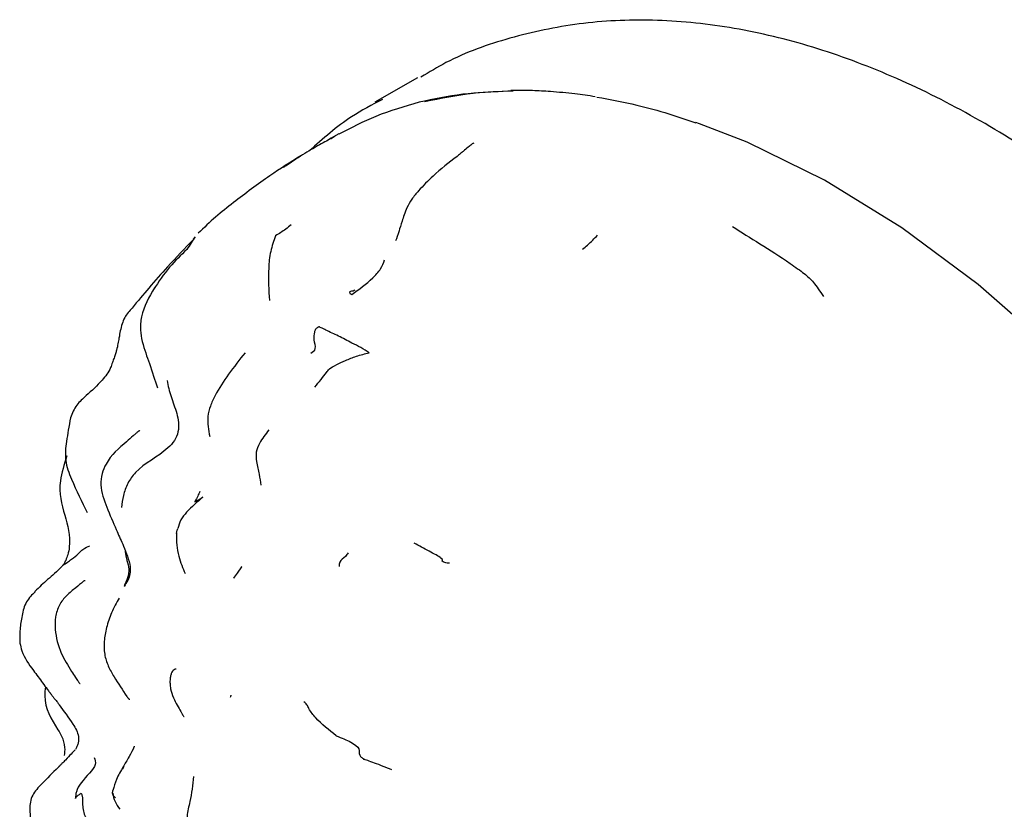
# Model space of a CAD drawing. Units: millimetres. Extents: x 34 to 1404, y 90 to 1478.
# Drawn here: x 973 to 1002, y 1154 to 1177 of the extents above; entities that cross this region are included whole.
import ezdxf

# ---------------------------------------------------------------- set-up
doc = ezdxf.new("R2010")
doc.units = ezdxf.units.MM

msp = doc.modelspace()

# ---------------------------------------------------------------- linework, layer by layer
at = {"color": 7, "linetype": 'Continuous', "lineweight": 25}
for p, q in [((984.82, 1175.493), (983.563, 1174.767)), ((983.747, 1174.871), (983.563, 1174.767)), ((992.243, 1174.429), (993.042, 1174.162)), ((993.15, 1174.134), (993.045, 1174.171)), ((982.502, 1173.834), (982.277, 1173.703)), ((978.214, 1170.722), (978.273, 1170.798)), ((978.255, 1162.969), (978.496, 1163.109)), ((976.124, 1161.713), (976.125, 1161.709)), ((976.148, 1155.131), (976.108, 1155.075))]:
    msp.add_line(p, q, dxfattribs=at)
at = {"color": 7, "linetype": 'Continuous', "lineweight": 25, "flags": 128}
for points in [[(1017.459, 1130.04), (1017.475, 1130.098), (1017.947, 1132.403), (1018.173, 1134.895), (1018.151, 1137.543), (1017.881, 1140.316), (1017.366, 1143.18), (1016.611, 1146.103), (1015.627, 1149.049), (1014.425, 1151.983), (1013.019, 1154.87), (1011.425, 1157.676), (1009.663, 1160.368), (1007.754, 1162.914), (1005.72, 1165.283), (1003.586, 1167.448), (1001.376, 1169.382), (999.118, 1171.063), (996.837, 1172.47), (994.561, 1173.588), (993.15, 1174.134)], [(979.636, 1161.062), (979.636, 1161.062), (979.636, 1161.061), (979.636, 1161.061), (979.634, 1161.057), (979.628, 1161.047), (979.503, 1160.864), (979.416, 1160.746), (979.396, 1160.717), (979.391, 1160.71), (979.39, 1160.709), (979.39, 1160.709), (979.39, 1160.709), (979.39, 1160.709), (979.39, 1160.709)]]:
    msp.add_lwpolyline(points, dxfattribs=at)
at = {"color": 7, "linetype": 'Continuous', "lineweight": 25}
for points, knots in [([(1014.962, 1123.699), (1015.35, 1123.933), (1016.299, 1124.506), (1017.608, 1125.72), (1018.892, 1127.27), (1019.965, 1129.053), (1020.827, 1131.047), (1021.466, 1133.243), (1021.873, 1135.622), (1022.04, 1138.157), (1021.966, 1140.816), (1021.652, 1143.566), (1021.106, 1146.374), (1020.338, 1149.209), (1019.357, 1152.042), (1018.176, 1154.847), (1016.808, 1157.596), (1015.267, 1160.262), (1013.569, 1162.819), (1011.728, 1165.241), (1009.763, 1167.503), (1007.691, 1169.583), (1005.529, 1171.458), (1003.295, 1173.106), (1001.007, 1174.508), (998.685, 1175.641), (996.352, 1176.486), (994.037, 1177.025), (991.774, 1177.242), (989.597, 1177.14), (987.555, 1176.703), (985.987, 1176.155), (985.17, 1175.657), (984.927, 1175.509)], [0, 0, 0, 0, 0.021259, 0.052011, 0.082904, 0.114247, 0.146241, 0.178932, 0.212221, 0.245917, 0.279823, 0.313775, 0.34768, 0.381513, 0.415272, 0.448971, 0.482632, 0.516277, 0.549934, 0.583619, 0.617359, 0.651181, 0.685108, 0.71916, 0.753342, 0.78763, 0.821929, 0.856057, 0.889776, 0.922839, 0.955106, 0.98662, 1, 1, 1, 1]), ([(987.496, 1175.091), (987.045, 1175.074), (986.142, 1175.039), (985.299, 1174.86), (984.877, 1174.771)], [0, 0, 0, 0, 0.498864, 1, 1, 1, 1]), ([(985.037, 1174.79), (985.509, 1174.888), (986.351, 1175.063), (987.253, 1175.094), (987.649, 1175.108)], [0, 0, 0, 0, 0.560009, 1, 1, 1, 1]), ([(988.749, 1175.084), (988.572, 1175.095), (988.18, 1175.119), (987.793, 1175.118), (987.58, 1175.117)], [0, 0, 0, 0, 0.4526853, 1, 1, 1, 1]), ([(990.072, 1174.931), (989.872, 1174.961), (989.429, 1175.027), (988.99, 1175.064), (988.749, 1175.084)], [0, 0, 0, 0, 0.452208, 1, 1, 1, 1]), ([(990.122, 1174.922), (990.511, 1174.851), (991.206, 1174.725), (991.926, 1174.52), (992.243, 1174.429)], [0, 0, 0, 0, 0.559932, 1, 1, 1, 1]), ([(983.79, 1174.85), (983.481, 1174.69), (982.699, 1174.285), (982.036, 1173.694), (981.635, 1173.337)], [0, 0, 0, 0, 0.395695, 1, 1, 1, 1]), ([(984.877, 1174.771), (984.444, 1174.645), (983.619, 1174.406), (982.865, 1174.013), (982.507, 1173.826)], [0, 0, 0, 0, 0.52471, 1, 1, 1, 1]), ([(982.258, 1173.692), (982.264, 1173.696), (982.309, 1173.722), (982.354, 1173.748), (982.393, 1173.771)], [0, 0, 0, 0, 0.131334, 1, 1, 1, 1]), ([(982.277, 1173.703), (982.215, 1173.668), (982.092, 1173.6), (981.785, 1173.428), (981.539, 1173.282), (981.368, 1173.18)], [0, 0, 0, 0, 0.23396, 0.465857, 1, 1, 1, 1]), ([(986.484, 1173.56), (986.476, 1173.557), (986.461, 1173.55), (986.407, 1173.513), (986.318, 1173.437), (986.195, 1173.337), (986.098, 1173.255), (986.035, 1173.2), (986.006, 1173.177), (985.991, 1173.165)], [0, 0, 0, 0, 0.104429, 0.21028, 0.431858, 0.689733, 0.839045, 0.918895, 1, 1, 1, 1]), ([(981.377, 1173.185), (981.072, 1172.994), (980.388, 1172.564), (979.746, 1172.075), (979.39, 1171.804)], [0, 0, 0, 0, 0.446041, 1, 1, 1, 1]), ([(980.871, 1172.843), (980.897, 1172.862), (980.948, 1172.902), (981.085, 1172.996), (981.218, 1173.088), (981.324, 1173.151), (981.37, 1173.178)], [0, 0, 0, 0, 0.204013, 0.415132, 0.746372, 1, 1, 1, 1]), ([(985.991, 1173.165), (985.752, 1172.982), (985.36, 1172.679), (984.914, 1172.224), (984.648, 1171.911), (984.556, 1171.738), (984.51, 1171.652)], [0, 0, 0, 0, 0.429444, 0.706214, 0.853377, 1, 1, 1, 1]), ([(979.39, 1171.804), (979.214, 1171.666), (978.859, 1171.388), (978.522, 1171.063), (978.352, 1170.9)], [0, 0, 0, 0, 0.49669, 1, 1, 1, 1]), ([(984.51, 1171.652), (984.458, 1171.514), (984.359, 1171.246), (984.26, 1170.898), (984.208, 1170.758), (984.176, 1170.672)], [0, 0, 0, 0, 0.291996, 0.565752, 1, 1, 1, 1]), ([(981.093, 1171.152), (981.041, 1171.107), (980.895, 1170.982), (980.738, 1170.887), (980.637, 1170.826)], [0, 0, 0, 0, 0.362162, 1, 1, 1, 1]), ([(980.637, 1170.826), (980.581, 1170.671), (980.465, 1170.35), (980.407, 1169.662), (980.434, 1169.219), (980.453, 1168.913)], [0, 0, 0, 0, 0.221952, 0.461049, 1, 1, 1, 1]), ([(989.697, 1170.429), (989.747, 1170.47), (989.913, 1170.605), (990.047, 1170.745), (990.141, 1170.843)], [0, 0, 0, 0, 0.300844, 1, 1, 1, 1]), ([(994.119, 1171.098), (994.384, 1170.932), (994.914, 1170.6), (995.69, 1170.116), (996.274, 1169.687), (996.504, 1169.489), (996.705, 1169.185), (996.807, 1169.03)], [0, 0, 0, 0, 0.280264, 0.560978, 0.705601, 0.850615, 1, 1, 1, 1]), ([(978.208, 1170.718), (977.955, 1170.453), (977.521, 1169.999), (976.914, 1169.308), (976.565, 1168.89), (976.4, 1168.692)], [0, 0, 0, 0, 0.424658, 0.727615, 1, 1, 1, 1]), ([(978.264, 1170.797), (978.225, 1170.737), (978.144, 1170.614), (978.059, 1170.488), (978.015, 1170.423)], [0, 0, 0, 0, 0.486204, 1, 1, 1, 1]), ([(978.015, 1170.423), (977.84, 1170.254), (977.469, 1169.895), (977.183, 1169.466), (977.032, 1169.24)], [0, 0, 0, 0, 0.472573, 1, 1, 1, 1]), ([(982.891, 1169.09), (983.099, 1169.242), (983.397, 1169.459), (983.735, 1169.818), (983.818, 1170.022), (983.855, 1170.112)], [0, 0, 0, 0, 0.566564, 0.809443, 1, 1, 1, 1]), ([(977.061, 1169.292), (976.903, 1169.014), (976.678, 1168.618), (976.627, 1168.055), (976.724, 1167.556), (976.947, 1166.971), (977.075, 1166.564), (977.147, 1166.333)], [0, 0, 0, 0, 0.266304, 0.379312, 0.478076, 0.702334, 1, 1, 1, 1]), ([(982.975, 1169.222), (982.961, 1169.21), (982.925, 1169.178), (982.827, 1169.196), (982.814, 1169.145), (982.837, 1169.108), (982.873, 1169.096), (982.891, 1169.09)], [0, 0, 0, 0, 0.24048, 0.639712, 0.831504, 0.919285, 1, 1, 1, 1]), ([(976.4, 1168.692), (976.319, 1168.604), (976.153, 1168.425), (976.085, 1168.155), (976.05, 1168.018)], [0, 0, 0, 0, 0.4895774, 1, 1, 1, 1]), ([(976.05, 1168.017), (976.038, 1167.95), (976.019, 1167.837), (975.982, 1167.641), (975.955, 1167.502), (975.912, 1167.35), (975.875, 1167.241), (975.843, 1167.149), (975.808, 1167.051), (975.736, 1166.833), (975.477, 1166.496), (975.112, 1166.164), (974.736, 1165.829), (974.632, 1165.58), (974.577, 1165.449)], [0, 0, 0, 0, 0.169152, 0.283968, 0.392968, 0.43523, 0.470446, 0.486969, 0.503721, 0.540608, 0.647355, 0.80309, 0.896738, 1, 1, 1, 1]), ([(981.673, 1167.359), (981.734, 1167.394), (981.857, 1167.464), (981.755, 1167.751), (981.782, 1167.935), (981.806, 1168.071), (981.875, 1168.124), (981.908, 1168.148)], [0, 0, 0, 0, 0.277344, 0.563229, 0.814444, 0.912552, 1, 1, 1, 1]), ([(983.399, 1167.371), (983.318, 1167.424), (983.157, 1167.53), (982.838, 1167.679), (982.491, 1167.873), (982.183, 1168.003), (982.005, 1168.096), (981.936, 1168.129), (981.916, 1168.143), (981.908, 1168.148)], [0, 0, 0, 0, 0.162757, 0.322344, 0.572445, 0.822974, 0.932755, 0.972103, 1, 1, 1, 1]), ([(979.734, 1167.372), (979.57, 1167.164), (979.257, 1166.767), (978.898, 1166.219), (978.701, 1165.801), (978.598, 1165.387), (978.653, 1165.092), (978.69, 1164.896)], [0, 0, 0, 0, 0.278448, 0.53136, 0.649849, 0.766394, 1, 1, 1, 1]), ([(981.796, 1166.353), (981.918, 1166.506), (982.071, 1166.698), (982.207, 1166.886), (982.378, 1166.996), (982.694, 1167.14), (983.03, 1167.281), (983.272, 1167.34), (983.399, 1167.371)], [0, 0, 0, 0, 0.497833, 0.623571, 0.746318, 0.826707, 0.908761, 1, 1, 1, 1]), ([(977.43, 1166.551), (977.463, 1166.394), (977.529, 1166.083), (977.702, 1165.672), (977.776, 1165.316), (977.773, 1165.035), (977.66, 1164.765), (977.248, 1164.32), (976.649, 1164.077), (976.257, 1163.519), (976.122, 1163.14), (976.099, 1162.914), (976.087, 1162.796)], [0, 0, 0, 0, 0.128534, 0.25522, 0.31814, 0.378804, 0.436916, 0.497035, 0.749278, 0.829889, 0.91097, 1, 1, 1, 1]), ([(974.577, 1165.449), (974.557, 1165.327), (974.518, 1165.093), (974.478, 1164.862), (974.459, 1164.752)], [0, 0, 0, 0, 0.520147, 1, 1, 1, 1]), ([(976.627, 1165.058), (976.622, 1165.061), (976.607, 1165.069), (976.566, 1165.035), (976.506, 1164.983), (976.401, 1164.889), (976.086, 1164.616), (975.7, 1164.287), (975.499, 1163.798), (975.463, 1163.465), (975.527, 1163.125), (975.609, 1162.918), (975.651, 1162.813)], [0, 0, 0, 0, 0.026313, 0.068717, 0.112947, 0.156531, 0.252434, 0.560291, 0.661627, 0.769826, 0.883315, 1, 1, 1, 1]), ([(980.436, 1165.091), (980.337, 1164.963), (980.182, 1164.761), (980.043, 1164.438), (980.061, 1164.251), (980.07, 1164.158)], [0, 0, 0, 0, 0.466432, 0.7363, 1, 1, 1, 1]), ([(974.459, 1164.752), (974.437, 1164.562), (974.392, 1164.18), (974.677, 1163.455), (974.913, 1162.972), (975.069, 1162.652)], [0, 0, 0, 0, 0.249324, 0.501546, 1, 1, 1, 1]), ([(974.476, 1164.325), (974.394, 1164.072), (974.178, 1163.397), (974.393, 1162.634), (974.603, 1161.918), (974.513, 1161.429), (974.458, 1161.28), (974.417, 1161.192), (974.402, 1161.156), (974.391, 1161.135), (974.379, 1161.12), (974.359, 1161.105), (974.355, 1161.099), (974.353, 1161.095)], [0, 0, 0, 0, 0.203566, 0.542724, 0.835139, 0.895297, 0.935801, 0.949255, 0.95499, 0.960743, 0.967433, 0.975901, 1, 1, 1, 1]), ([(980.07, 1164.158), (980.1, 1164.029), (980.159, 1163.777), (980.183, 1163.566), (980.195, 1163.462)], [0, 0, 0, 0, 0.509587, 1, 1, 1, 1]), ([(978.4, 1163.272), (978.38, 1163.228), (978.335, 1163.134), (978.282, 1163.028), (978.253, 1162.971)], [0, 0, 0, 0, 0.465514, 1, 1, 1, 1]), ([(978.49, 1163.106), (978.325, 1162.964), (978.09, 1162.763), (977.827, 1162.443), (977.773, 1162.265), (977.746, 1162.178)], [0, 0, 0, 0, 0.546716, 0.77756, 1, 1, 1, 1]), ([(975.651, 1162.813), (975.745, 1162.585), (975.906, 1162.193), (976.058, 1161.859), (976.122, 1161.719)], [0, 0, 0, 0, 0.583087, 1, 1, 1, 1]), ([(977.711, 1162.037), (977.714, 1162.068), (977.718, 1162.116), (977.743, 1162.161), (977.752, 1162.177)], [0, 0, 0, 0, 0.620206, 1, 1, 1, 1]), ([(977.706, 1162.038), (977.706, 1162.028), (977.701, 1161.831), (977.751, 1161.335), (977.896, 1161.008), (977.966, 1160.848)], [0, 0, 0, 0, 0.027572, 0.524488, 1, 1, 1, 1]), ([(974.354, 1161.093), (974.446, 1161.153), (974.71, 1161.327), (974.96, 1161.603), (975.086, 1161.648), (975.149, 1161.671)], [0, 0, 0, 0, 0.2118832, 0.6133347, 1, 1, 1, 1]), ([(976.124, 1161.721), (976.131, 1161.701), (976.207, 1161.481), (976.349, 1161.2), (976.346, 1160.841), (976.276, 1160.64), (976.2, 1160.527), (976.162, 1160.469)], [0, 0, 0, 0, 0.048488, 0.531865, 0.688445, 0.84081, 1, 1, 1, 1]), ([(976.191, 1161.518), (976.191, 1161.512), (976.203, 1161.328), (976.38, 1160.971), (976.235, 1160.638), (976.162, 1160.469)], [0, 0, 0, 0, 0.015197, 0.500632, 1, 1, 1, 1]), ([(985.765, 1161.152), (985.741, 1161.153), (985.685, 1161.156), (985.616, 1161.185), (985.562, 1161.203), (985.539, 1161.228), (985.624, 1161.265), (985.149, 1161.521), (984.873, 1161.67), (984.73, 1161.747)], [0, 0, 0, 0, 0.03663, 0.08353, 0.160811, 0.301607, 0.552403, 0.767271, 1, 1, 1, 1]), ([(982.777, 1161.462), (982.754, 1161.426), (982.694, 1161.333), (982.511, 1161.229), (982.51, 1161.103), (982.509, 1161.058)], [0, 0, 0, 0, 0.289141, 0.746004, 1, 1, 1, 1]), ([(974.353, 1161.096), (974.346, 1161.087), (974.18, 1160.898), (973.945, 1160.717), (973.655, 1160.443), (973.524, 1160.319)], [0, 0, 0, 0, 0.024501, 0.558827, 1, 1, 1, 1]), ([(975.009, 1160.63), (975.002, 1160.635), (974.986, 1160.646), (974.925, 1160.59), (974.816, 1160.497), (974.737, 1160.43)], [0, 0, 0, 0, 0.173055, 0.407125, 1, 1, 1, 1]), ([(974.737, 1160.43), (974.645, 1160.356), (974.46, 1160.209), (974.234, 1159.927), (974.124, 1159.567), (974.118, 1159.078), (974.265, 1158.513), (974.503, 1158.136), (974.615, 1157.96)], [0, 0, 0, 0, 0.128684, 0.259004, 0.389826, 0.522632, 0.777164, 1, 1, 1, 1]), ([(973.5, 1160.275), (973.454, 1160.231), (973.359, 1160.141), (973.212, 1159.903), (973.135, 1159.554), (973.077, 1159.163), (973.085, 1158.915), (973.089, 1158.798)], [0, 0, 0, 0, 0.1173479, 0.2418875, 0.5036462, 0.764083, 1, 1, 1, 1]), ([(973.53, 1160.324), (973.532, 1160.323), (973.533, 1160.322), (973.529, 1160.304), (973.514, 1160.288), (973.503, 1160.278), (973.497, 1160.272)], [0, 0, 0, 0, 0.54911, 0.766978, 0.874459, 1, 1, 1, 1]), ([(976.017, 1160.126), (975.937, 1159.985), (975.787, 1159.717), (975.645, 1159.277), (975.565, 1158.867), (975.571, 1158.473), (975.686, 1158.113), (975.928, 1157.69), (976.118, 1157.409), (976.246, 1157.22)], [0, 0, 0, 0, 0.1682656, 0.3181444, 0.4468249, 0.5608586, 0.6689462, 0.7776155, 1, 1, 1, 1]), ([(973.089, 1158.797), (973.105, 1158.719), (973.169, 1158.414), (973.44, 1158.044), (973.713, 1157.681), (973.872, 1157.465), (973.943, 1157.368), (973.976, 1157.324), (973.99, 1157.305), (974, 1157.292), (974.007, 1157.284), (974.009, 1157.281), (974.011, 1157.279)], [0, 0, 0, 0, 0.130123, 0.510521, 0.764938, 0.891551, 0.953445, 0.966766, 0.978497, 0.989051, 0.994347, 1, 1, 1, 1]), ([(977.702, 1158.025), (977.688, 1158.025), (977.658, 1158.026), (977.614, 1157.995), (977.573, 1157.936), (977.539, 1157.85), (977.517, 1157.735), (977.515, 1157.597), (977.54, 1157.404), (977.615, 1157.182), (977.728, 1156.966), (977.821, 1156.805), (977.878, 1156.705), (977.907, 1156.654), (977.926, 1156.628), (977.934, 1156.629), (977.938, 1156.63)], [0, 0, 0, 0, 0.044159, 0.092432, 0.141256, 0.193805, 0.252587, 0.320598, 0.395528, 0.535768, 0.666073, 0.785699, 0.840089, 0.892979, 0.947863, 1, 1, 1, 1]), ([(974.615, 1157.96), (974.654, 1157.9), (974.721, 1157.794), (974.795, 1157.682), (974.83, 1157.629), (974.848, 1157.607), (974.859, 1157.601), (974.865, 1157.606), (974.867, 1157.607)], [0, 0, 0, 0, 0.35047, 0.611479, 0.724344, 0.835378, 0.951839, 1, 1, 1, 1]), ([(973.84, 1157.508), (973.83, 1157.417), (973.775, 1156.933), (974.013, 1156.547), (974.207, 1156.233)], [0, 0, 0, 0, 0.1878819, 1, 1, 1, 1]), ([(974.011, 1157.279), (974.021, 1157.265), (974.04, 1157.24), (974.068, 1157.204), (974.092, 1157.174), (974.137, 1157.119), (974.169, 1157.08), (974.196, 1157.047)], [0, 0, 0, 0, 0.138685, 0.254789, 0.363469, 0.473315, 1, 1, 1, 1]), ([(976.246, 1157.22), (976.251, 1157.212), (976.257, 1157.201), (976.284, 1157.177), (976.301, 1157.156), (976.311, 1157.131), (976.316, 1157.118)], [0, 0, 0, 0, 0.526319, 0.755954, 0.868916, 1, 1, 1, 1]), ([(979.318, 1157.258), (979.314, 1157.247), (979.305, 1157.223), (979.298, 1157.201), (979.294, 1157.189)], [0, 0, 0, 0, 0.496073, 1, 1, 1, 1]), ([(974.196, 1157.047), (974.212, 1157.024), (974.355, 1156.82), (974.568, 1156.545), (974.761, 1156.229), (974.817, 1156.067), (974.825, 1155.932), (974.809, 1155.831), (974.774, 1155.738), (974.742, 1155.68), (974.726, 1155.652)], [0, 0, 0, 0, 0.057804, 0.500657, 0.626926, 0.752921, 0.815658, 0.878199, 0.940652, 1, 1, 1, 1]), ([(982.423, 1156.057), (982.209, 1156.227), (981.899, 1156.473), (981.645, 1156.798), (981.561, 1156.985), (981.502, 1157.038), (981.472, 1157.065)], [0, 0, 0, 0, 0.555383, 0.801762, 0.899168, 1, 1, 1, 1]), ([(974.407, 1155.471), (974.415, 1155.553), (974.447, 1155.857), (974.278, 1156.139), (974.155, 1156.344)], [0, 0, 0, 0, 0.270413, 1, 1, 1, 1]), ([(982.423, 1156.057), (982.578, 1155.996), (982.885, 1155.878), (983.144, 1155.673), (983.083, 1155.522), (983.158, 1155.426), (983.206, 1155.393), (983.228, 1155.376), (983.236, 1155.366), (983.239, 1155.361)], [0, 0, 0, 0, 0.287114, 0.564903, 0.818865, 0.93132, 0.976923, 0.990313, 1, 1, 1, 1]), ([(976.462, 1155.748), (976.459, 1155.739), (976.439, 1155.666), (976.287, 1155.409), (976.19, 1155.232), (976.137, 1155.137)], [0, 0, 0, 0, 0.061378, 0.493366, 1, 1, 1, 1]), ([(974.721, 1155.647), (974.72, 1155.645), (974.716, 1155.642), (974.627, 1155.547), (974.481, 1155.392), (974.346, 1155.257), (974.277, 1155.188), (974.242, 1155.153), (974.225, 1155.135), (974.218, 1155.129), (974.215, 1155.126)], [0, 0, 0, 0, 0.290579, 0.585048, 0.80952, 0.906142, 0.952486, 0.975376, 0.9871, 1, 1, 1, 1]), ([(975.276, 1155.416), (975.302, 1155.35), (975.381, 1155.149), (974.937, 1154.781), (974.766, 1154.463), (974.731, 1154.315), (974.731, 1154.238), (974.731, 1154.203)], [0, 0, 0, 0, 0.220262, 0.670794, 0.866575, 0.939341, 1, 1, 1, 1]), ([(974.215, 1155.126), (974.053, 1154.963), (973.788, 1154.698), (973.478, 1154.373), (973.386, 1154.104), (973.382, 1153.964), (973.379, 1153.896)], [0, 0, 0, 0, 0.444474, 0.721675, 0.863137, 1, 1, 1, 1]), ([(976.137, 1155.137), (976.065, 1155.018), (975.936, 1154.808), (975.865, 1154.554), (975.834, 1154.443)], [0, 0, 0, 0, 0.561578, 1, 1, 1, 1]), ([(984.066, 1155.053), (983.892, 1155.122), (983.642, 1155.221), (983.383, 1155.317), (983.293, 1155.341), (983.256, 1155.358), (983.244, 1155.36), (983.239, 1155.361)], [0, 0, 0, 0, 0.56774, 0.814722, 0.924773, 0.966278, 1, 1, 1, 1]), ([(978.214, 1154.86), (978.186, 1154.609), (978.142, 1154.21), (978.013, 1153.761), (978.016, 1153.437), (978.085, 1153.29), (978.12, 1153.217)], [0, 0, 0, 0, 0.464272, 0.736519, 0.871011, 1, 1, 1, 1]), ([(974.731, 1154.203), (974.73, 1154.21), (974.727, 1154.225), (974.785, 1154.287), (974.844, 1154.331), (974.887, 1154.357), (974.899, 1154.364)], [0, 0, 0, 0, 0.2969675, 0.5886293, 0.885276, 1, 1, 1, 1]), ([(974.897, 1154.365), (974.904, 1154.351), (974.916, 1154.326), (974.938, 1154.21), (974.926, 1153.979), (975.007, 1153.63), (975.226, 1153.303), (975.386, 1153.117), (975.472, 1153.016)], [0, 0, 0, 0, 0.03065, 0.057066, 0.210942, 0.436023, 0.694463, 1, 1, 1, 1]), ([(975.909, 1154.226), (975.876, 1154.261), (975.811, 1154.331), (975.826, 1154.406), (975.834, 1154.443)], [0, 0, 0, 0, 0.5123, 1, 1, 1, 1]), ([(975.826, 1154.363), (975.844, 1154.279), (975.881, 1154.107), (975.983, 1153.961), (976.036, 1153.887)], [0, 0, 0, 0, 0.489141, 1, 1, 1, 1]), ([(973.379, 1153.896), (973.382, 1153.832), (973.386, 1153.739), (973.405, 1153.603), (973.423, 1153.532), (973.432, 1153.495)], [0, 0, 0, 0, 0.50456, 0.743799, 1, 1, 1, 1])]:
    msp.add_open_spline(points, degree=3, knots=knots, dxfattribs=at)

doc.saveas('drawing.dxf')
